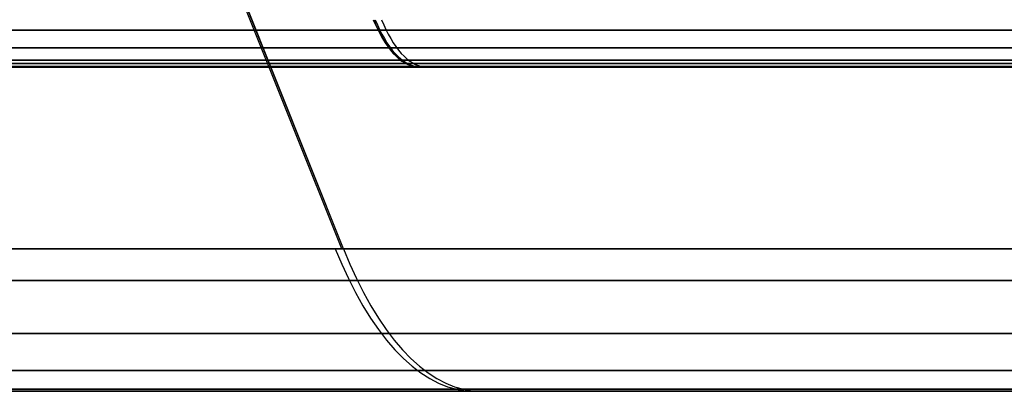
# Model space of a CAD drawing. Units: millimetres. Extents: x 4863 to 5458, y -72 to 778.
# Drawn here: x 5055 to 5058, y -38 to -36 of the extents above; entities that cross this region are included whole.
import ezdxf

# ---------------------------------------------------------------- set-up
doc = ezdxf.new("R2010")
doc.units = ezdxf.units.MM
doc.header["$MEASUREMENT"] = 0
doc.layers.get('0').update_dxf_attribs({"color": 8, "linetype": 'CONTINUOUS'})

# ---------------------------------------------------------------- blocks, each defined once
blk = doc.blocks.new('sgBrepBlock__87702848')
at = {"color": 0}
blk.add_line((5056.0055, -37.1967, 387.3321), (5054.2378, -32.7825, 383.2873), dxfattribs=at)
for points in [[(5058.3513, -37.1967, 386.8795), (5058.0163, -37.1967, 386.8795), (5057.6819, -37.1967, 386.9001), (5057.3494, -37.1967, 386.9413), (5057.0201, -37.1967, 387.0028), (5056.6952, -37.1967, 387.0845), (5056.376, -37.1967, 387.1861), (5056.0636, -37.1967, 387.3071), (5055.7592, -37.1967, 387.4471), (5055.4641, -37.1967, 387.6056), (5055.1793, -37.1967, 387.782), (5054.9058, -37.1967, 387.9755), (5054.6448, -37.1967, 388.1856), (5054.3973, -37.1967, 388.4113), (5054.164, -37.1967, 388.6518), (5053.9461, -37.1967, 388.9062), (5053.7442, -37.1967, 389.1735), (5053.5591, -37.1967, 389.4528), (5053.3916, -37.1967, 389.7429), (5053.2423, -37.1967, 390.0428), (5053.1117, -37.1967, 390.3513), (5053.0004, -37.1967, 390.6673), (5052.9087, -37.1967, 390.9895)], [(5054.0846, -36.6248, 387.9196), (5054.2745, -36.6248, 387.7498), (5054.4676, -36.6248, 387.5913), (5054.6632, -36.6248, 387.4439), (5054.8604, -36.6248, 387.3073), (5055.0587, -36.6248, 387.1813), (5055.2579, -36.6248, 387.0652), (5055.4644, -36.6248, 386.9553), (5055.6796, -36.6248, 386.8515), (5055.9033, -36.6248, 386.7544), (5056.1355, -36.6248, 386.6648), (5056.3758, -36.6248, 386.5834), (5056.624, -36.6248, 386.5109), (5056.8796, -36.6248, 386.4482), (5057.1423, -36.6248, 386.396), (5057.4114, -36.6248, 386.3549), (5057.6863, -36.6248, 386.3257), (5057.9663, -36.6248, 386.309), (5058.2505, -36.6248, 386.3054)]]:
    blk.add_polyline3d(points, dxfattribs=at)
blk = doc.blocks.new('sgBrepBlock__87703296')
at = {"color": 0}
for points in [[(5052.9087, -37.1967, 393.643), (5053.0004, -37.1967, 393.9652), (5053.1117, -37.1967, 394.2811), (5053.2423, -37.1967, 394.5897), (5053.3916, -37.1967, 394.8896), (5053.5591, -37.1967, 395.1797), (5053.7442, -37.1967, 395.4589), (5053.9461, -37.1967, 395.7263), (5054.164, -37.1967, 395.9807), (5054.3973, -37.1967, 396.2212), (5054.6448, -37.1967, 396.4469), (5054.9058, -37.1967, 396.6569), (5055.1793, -37.1967, 396.8505), (5055.4641, -37.1967, 397.0268), (5055.7592, -37.1967, 397.1853), (5056.0636, -37.1967, 397.3254), (5056.376, -37.1967, 397.4464), (5056.6952, -37.1967, 397.5479), (5057.0201, -37.1967, 397.6296), (5057.3494, -37.1967, 397.6912), (5057.6819, -37.1967, 397.7324), (5058.0163, -37.1967, 397.753), (5058.3513, -37.1967, 397.753)], [(5054.9479, -37.636, 395.2661), (5055.1356, -37.636, 395.4597), (5055.3349, -37.636, 395.6414), (5055.545, -37.636, 395.8105), (5055.7651, -37.636, 395.9663), (5055.9944, -37.636, 396.1083), (5056.232, -37.636, 396.2359), (5056.477, -37.636, 396.3486), (5056.7285, -37.636, 396.446), (5056.9855, -37.636, 396.5278), (5057.247, -37.636, 396.5935), (5057.5121, -37.636, 396.6431), (5057.7798, -37.636, 396.6762), (5058.0489, -37.636, 396.6928)], [(5055.9801, -37.1967, 397.2892), (5056, -37.2435, 397.2444), (5056.0209, -37.2885, 397.1973), (5056.0427, -37.3313, 397.148), (5056.0654, -37.3719, 397.0967), (5056.089, -37.41, 397.0435), (5056.1134, -37.4454, 396.9884), (5056.1385, -37.4782, 396.9318), (5056.1642, -37.508, 396.8738), (5056.1905, -37.5349, 396.8145), (5056.2172, -37.5587, 396.7542), (5056.2443, -37.5793, 396.693), (5056.2717, -37.5968, 396.6311), (5056.2993, -37.611, 396.5689), (5056.327, -37.622, 396.5064), (5056.3547, -37.6298, 396.4438), (5056.3824, -37.6345, 396.3815), (5056.4098, -37.636, 396.3195)], [(5054.8178, -37.2938, 396.452), (5055.0488, -37.2938, 396.6297), (5055.2825, -37.2938, 396.7903), (5055.5176, -37.2938, 396.9342), (5055.7597, -37.2938, 397.0658), (5056.0157, -37.2938, 397.1879), (5056.2851, -37.2938, 397.2991), (5056.5676, -37.2938, 397.3978), (5056.8625, -37.2938, 397.4823), (5057.1691, -37.2938, 397.5512), (5057.4862, -37.2938, 397.6028), (5057.8125, -37.2938, 397.6357), (5058.1465, -37.2938, 397.6485)], [(5054.9724, -37.458, 396.262), (5055.1928, -37.458, 396.4316), (5055.4158, -37.458, 396.5848), (5055.6401, -37.458, 396.7221), (5055.8711, -37.458, 396.8476), (5056.1153, -37.458, 396.9642), (5056.3723, -37.458, 397.0702), (5056.6418, -37.458, 397.1644), (5056.9232, -37.458, 397.245), (5057.2157, -37.458, 397.3107), (5057.5182, -37.458, 397.3599), (5057.8296, -37.458, 397.3913), (5058.1482, -37.458, 397.4035)], [(5054.9415, -37.572, 395.8724), (5055.1461, -37.572, 396.0486), (5055.3546, -37.572, 396.209), (5055.5655, -37.572, 396.3539), (5055.7776, -37.572, 396.4838), (5055.9962, -37.572, 396.6026), (5056.2271, -37.572, 396.7128), (5056.4703, -37.572, 396.8131), (5056.7252, -37.572, 396.9022), (5056.9914, -37.572, 396.9785), (5057.2681, -37.572, 397.0406), (5057.5542, -37.572, 397.0872), (5057.8487, -37.572, 397.1169), (5058.1502, -37.572, 397.1284)], [(5054.9492, -37.6291, 395.4778), (5055.1364, -37.6291, 395.6586), (5055.3287, -37.6291, 395.8242), (5055.5246, -37.6291, 395.975), (5055.7229, -37.6291, 396.1112), (5055.9223, -37.6291, 396.2333), (5056.1277, -37.6291, 396.3449), (5056.3447, -37.6291, 396.4485), (5056.5733, -37.6291, 396.5428), (5056.8129, -37.6291, 396.6265), (5057.0631, -37.6291, 396.6982), (5057.3231, -37.6291, 396.7566), (5057.5921, -37.6291, 396.8004), (5057.8689, -37.6291, 396.8283), (5058.1522, -37.6291, 396.8391)]]:
    blk.add_polyline3d(points, dxfattribs=at)
blk = doc.blocks.new('sgBrepBlock__87703744')
at = {"color": 0}
for p, q in [((5053.8203, -37.636, 391.9511), (5057.8187, -37.636, 387.9528)), ((5053.8215, -37.636, 392.6947), (5057.8053, -37.636, 396.6785)), ((5054.3985, -37.636, 390.1153), (5060.3847, -37.636, 396.1015)), ((5054.403, -37.636, 394.5249), (5060.3925, -37.636, 388.5354)), ((5055.9751, -37.636, 388.5354), (5061.9646, -37.636, 394.5249)), ((5055.9828, -37.636, 396.1015), (5061.9691, -37.636, 390.1153))]:
    blk.add_line(p, q, dxfattribs=at)
for points in [[(5058.0489, -37.636, 387.9396), (5057.7798, -37.636, 387.9562), (5057.5121, -37.636, 387.9894), (5057.247, -37.636, 388.0389), (5056.9855, -37.636, 388.1047), (5056.7285, -37.636, 388.1865), (5056.477, -37.636, 388.2839), (5056.232, -37.636, 388.3966), (5055.9944, -37.636, 388.5242), (5055.7651, -37.636, 388.6662), (5055.545, -37.636, 388.822), (5055.3349, -37.636, 388.991), (5055.1356, -37.636, 389.1727), (5054.9479, -37.636, 389.3663)], [(5054.9479, -37.636, 395.2661), (5055.1356, -37.636, 395.4597), (5055.3349, -37.636, 395.6414), (5055.545, -37.636, 395.8105), (5055.7651, -37.636, 395.9663), (5055.9944, -37.636, 396.1083), (5056.232, -37.636, 396.2359), (5056.477, -37.636, 396.3486), (5056.7285, -37.636, 396.446), (5056.9855, -37.636, 396.5278), (5057.247, -37.636, 396.5935), (5057.5121, -37.636, 396.6431), (5057.7798, -37.636, 396.6762), (5058.0489, -37.636, 396.6928)]]:
    blk.add_polyline3d(points, dxfattribs=at)
blk = doc.blocks.new('sgBrepBlock__86870240')
at = {"color": 0}
for points in [[(5056.0988, -36.4896, 397.0214), (5056.1054, -36.5052, 397.0065), (5056.1124, -36.5202, 396.9908), (5056.1196, -36.5344, 396.9744), (5056.1272, -36.548, 396.9572), (5056.1351, -36.5607, 396.9395), (5056.1432, -36.5725, 396.9212), (5056.1516, -36.5834, 396.9023), (5056.1601, -36.5933, 396.8829), (5056.1689, -36.6023, 396.8632), (5056.1778, -36.6102, 396.8431), (5056.1869, -36.6171, 396.8227), (5056.196, -36.6229, 396.8021), (5056.2052, -36.6277, 396.7813), (5056.2144, -36.6313, 396.7605), (5056.2237, -36.6339, 396.7396), (5056.2329, -36.6355, 396.7188), (5056.242, -36.636, 396.6982)], [(5054.9577, -36.5219, 396.2801), (5055.1791, -36.5219, 396.4505), (5055.4031, -36.5219, 396.6044), (5055.6284, -36.5219, 396.7423), (5055.8605, -36.5219, 396.8684), (5056.1058, -36.5219, 396.9855), (5056.364, -36.5219, 397.0921), (5056.6347, -36.5219, 397.1866), (5056.9174, -36.5219, 397.2677), (5057.2113, -36.5219, 397.3336), (5057.5152, -36.5219, 397.3831), (5057.828, -36.5219, 397.4146), (5058.1481, -36.5219, 397.4269)], [(5054.7954, -36.5767, 396.0326), (5055.0092, -36.5767, 396.2168), (5055.2271, -36.5767, 396.3844), (5055.4475, -36.5767, 396.5359), (5055.6692, -36.5767, 396.6716), (5055.8976, -36.5767, 396.7957), (5056.1389, -36.5767, 396.9109), (5056.3931, -36.5767, 397.0158), (5056.6595, -36.5767, 397.1088), (5056.9377, -36.5767, 397.1886), (5057.2268, -36.5767, 397.2535), (5057.5259, -36.5767, 397.3022), (5057.8336, -36.5767, 397.3332), (5058.1487, -36.5767, 397.3453)], [(5054.8572, -36.6147, 395.9648), (5055.0671, -36.6147, 396.1457), (5055.281, -36.6147, 396.3102), (5055.4974, -36.6147, 396.4589), (5055.715, -36.6147, 396.5922), (5055.9393, -36.6147, 396.714), (5056.1762, -36.6147, 396.8271), (5056.4257, -36.6147, 396.9301), (5056.6873, -36.6147, 397.0214), (5056.9604, -36.6147, 397.0997), (5057.2443, -36.6147, 397.1635), (5057.5379, -36.6147, 397.2112), (5057.84, -36.6147, 397.2417), (5058.1493, -36.6147, 397.2535)], [(5054.9222, -36.6337, 395.8936), (5055.128, -36.6337, 396.0709), (5055.3377, -36.6337, 396.2322), (5055.5499, -36.6337, 396.378), (5055.7633, -36.6337, 396.5087), (5055.9831, -36.6337, 396.6281), (5056.2154, -36.6337, 396.739), (5056.46, -36.6337, 396.84), (5056.7165, -36.6337, 396.9295), (5056.9843, -36.6337, 397.0063), (5057.2626, -36.6337, 397.0688), (5057.5505, -36.6337, 397.1156), (5057.8467, -36.6337, 397.1455), (5058.15, -36.6337, 397.1571)], [(5054.8473, -36.636, 395.7571), (5055.0654, -36.636, 395.956), (5055.2954, -36.636, 396.141), (5055.5363, -36.636, 396.3116), (5055.7873, -36.636, 396.467), (5056.0474, -36.636, 396.6067), (5056.3156, -36.636, 396.73), (5056.5908, -36.636, 396.8367), (5056.8721, -36.636, 396.9262), (5057.1584, -36.636, 396.9982), (5057.4486, -36.636, 397.0524), (5057.7415, -36.636, 397.0887), (5058.0362, -36.636, 397.1069), (5058.3314, -36.636, 397.1069)]]:
    blk.add_polyline3d(points, dxfattribs=at)
blk = doc.blocks.new('sgBrepBlock__86870688')
at = {"color": 0}
for p, q in [((5053.4087, -36.636, 391.9038), (5057.7713, -36.636, 387.5411)), ((5053.4087, -36.636, 392.7287), (5057.7713, -36.636, 397.0913)), ((5054.0422, -36.636, 394.7286), (5060.5961, -36.636, 388.1747)), ((5054.0422, -36.636, 389.9039), (5060.5961, -36.636, 396.4578)), ((5055.7714, -36.636, 396.4578), (5062.3253, -36.636, 389.9039)), ((5055.7714, -36.636, 388.1747), (5062.3253, -36.636, 394.7286))]:
    blk.add_line(p, q, dxfattribs=at)
for points in [[(5058.3314, -36.636, 387.5256), (5058.0362, -36.636, 387.5256), (5057.7415, -36.636, 387.5438), (5057.4486, -36.636, 387.5801), (5057.1584, -36.636, 387.6343), (5056.8721, -36.636, 387.7063), (5056.5908, -36.636, 387.7958), (5056.3156, -36.636, 387.9024), (5056.0474, -36.636, 388.0258), (5055.7873, -36.636, 388.1655), (5055.5363, -36.636, 388.3209), (5055.2954, -36.636, 388.4914), (5055.0654, -36.636, 388.6765), (5054.8473, -36.636, 388.8754)], [(5054.8473, -36.636, 395.7571), (5055.0654, -36.636, 395.956), (5055.2954, -36.636, 396.141), (5055.5363, -36.636, 396.3116), (5055.7873, -36.636, 396.467), (5056.0474, -36.636, 396.6067), (5056.3156, -36.636, 396.73), (5056.5908, -36.636, 396.8367), (5056.8721, -36.636, 396.9262), (5057.1584, -36.636, 396.9982), (5057.4486, -36.636, 397.0524), (5057.7415, -36.636, 397.0887), (5058.0362, -36.636, 397.1069), (5058.3314, -36.636, 397.1069)]]:
    blk.add_polyline3d(points, dxfattribs=at)
blk = doc.blocks.new('sgBrepBlock__86877184')
at = {"color": 0}
blk.add_line((5056.0058, -37.1967, 473.668), (5054.2383, -32.7825, 477.7129), dxfattribs=at)
for points in [[(5058.2505, -36.6248, 474.6946), (5057.9663, -36.6248, 474.691), (5057.6863, -36.6248, 474.6743), (5057.4114, -36.6248, 474.6451), (5057.1423, -36.6248, 474.604), (5056.8796, -36.6248, 474.5518), (5056.624, -36.6248, 474.489), (5056.3758, -36.6248, 474.4166), (5056.1355, -36.6248, 474.3352), (5055.9033, -36.6248, 474.2456), (5055.6796, -36.6248, 474.1485), (5055.4644, -36.6248, 474.0447), (5055.2579, -36.6248, 473.9348), (5055.0586, -36.6248, 473.8187), (5054.8604, -36.6248, 473.6927), (5054.6632, -36.6248, 473.5561), (5054.4676, -36.6248, 473.4087), (5054.0845, -36.6248, 473.0804)], [(5052.9087, -37.1967, 470.0105), (5053.0004, -37.1967, 470.3327), (5053.1117, -37.1967, 470.6487), (5053.2423, -37.1967, 470.9572), (5053.3916, -37.1967, 471.2571), (5053.5591, -37.1967, 471.5472), (5053.7442, -37.1967, 471.8265), (5053.9461, -37.1967, 472.0938), (5054.164, -37.1967, 472.3482), (5054.3973, -37.1967, 472.5887), (5054.6448, -37.1967, 472.8144), (5054.9058, -37.1967, 473.0245), (5055.1793, -37.1967, 473.218), (5055.4641, -37.1967, 473.3944), (5055.7592, -37.1967, 473.5529), (5056.0636, -37.1967, 473.6929), (5056.376, -37.1967, 473.8139), (5056.6952, -37.1967, 473.9155), (5057.0201, -37.1967, 473.9972), (5057.3494, -37.1967, 474.0587), (5057.6819, -37.1967, 474.0999), (5058.0163, -37.1967, 474.1205), (5058.3513, -37.1967, 474.1205)]]:
    blk.add_polyline3d(points, dxfattribs=at)
blk = doc.blocks.new('sgBrepBlock__86877632')
at = {"color": 0}
for points in [[(5052.9087, -37.1967, 470.0105), (5053.0004, -37.1967, 470.3327), (5053.1117, -37.1967, 470.6487), (5053.2423, -37.1967, 470.9572), (5053.3916, -37.1967, 471.2571), (5053.5591, -37.1967, 471.5472), (5053.7442, -37.1967, 471.8265), (5053.9461, -37.1967, 472.0938), (5054.164, -37.1967, 472.3482), (5054.3973, -37.1967, 472.5887), (5054.6448, -37.1967, 472.8144), (5054.9058, -37.1967, 473.0245), (5055.1793, -37.1967, 473.218), (5055.4641, -37.1967, 473.3944), (5055.7592, -37.1967, 473.5529), (5056.0636, -37.1967, 473.6929), (5056.376, -37.1967, 473.8139), (5056.6952, -37.1967, 473.9155), (5057.0201, -37.1967, 473.9972), (5057.3494, -37.1967, 474.0587), (5057.6819, -37.1967, 474.0999), (5058.0163, -37.1967, 474.1205), (5058.3513, -37.1967, 474.1205)], [(5054.9479, -37.636, 471.6337), (5055.1356, -37.636, 471.8273), (5055.3349, -37.636, 472.009), (5055.545, -37.636, 472.178), (5055.7651, -37.636, 472.3338), (5055.9944, -37.636, 472.4758), (5056.232, -37.636, 472.6034), (5056.477, -37.636, 472.7161), (5056.7285, -37.636, 472.8135), (5056.9855, -37.636, 472.8953), (5057.247, -37.636, 472.9611), (5057.5121, -37.636, 473.0106), (5057.7798, -37.636, 473.0438), (5058.0489, -37.636, 473.0604)], [(5056.0058, -37.1967, 473.668), (5056.0254, -37.2435, 473.6231), (5056.046, -37.2885, 473.5759), (5056.0676, -37.3313, 473.5265), (5056.0901, -37.3719, 473.4751), (5056.1134, -37.41, 473.4217), (5056.1375, -37.4454, 473.3666), (5056.1623, -37.4782, 473.3098), (5056.1877, -37.508, 473.2517), (5056.2137, -37.5349, 473.1922), (5056.2401, -37.5587, 473.1318), (5056.2669, -37.5793, 473.0704), (5056.294, -37.5968, 473.0085), (5056.3213, -37.611, 472.946), (5056.3486, -37.622, 472.8834), (5056.376, -37.6298, 472.8207), (5056.4033, -37.6345, 472.7582), (5056.4305, -37.636, 472.6961)], [(5054.8178, -37.2938, 472.8195), (5055.0488, -37.2938, 472.9973), (5055.2825, -37.2938, 473.1578), (5055.5176, -37.2938, 473.3017), (5055.7597, -37.2938, 473.4333), (5056.0157, -37.2938, 473.5555), (5056.2851, -37.2938, 473.6667), (5056.5676, -37.2938, 473.7653), (5056.8625, -37.2938, 473.8499), (5057.1691, -37.2938, 473.9187), (5057.4862, -37.2938, 473.9703), (5057.8125, -37.2938, 474.0032), (5058.1465, -37.2938, 474.016)], [(5054.9724, -37.458, 472.6295), (5055.1928, -37.458, 472.7991), (5055.4158, -37.458, 472.9523), (5055.6401, -37.458, 473.0896), (5055.8711, -37.458, 473.2152), (5056.1153, -37.458, 473.3317), (5056.3723, -37.458, 473.4378), (5056.6418, -37.458, 473.5319), (5056.9232, -37.458, 473.6126), (5057.2157, -37.458, 473.6782), (5057.5182, -37.458, 473.7275), (5057.8296, -37.458, 473.7589), (5058.1482, -37.458, 473.7711)], [(5054.9415, -37.572, 472.2399), (5055.1461, -37.572, 472.4162), (5055.3546, -37.572, 472.5766), (5055.5655, -37.572, 472.7215), (5055.7776, -37.572, 472.8513), (5055.9962, -37.572, 472.9701), (5056.2271, -37.572, 473.0803), (5056.4703, -37.572, 473.1807), (5056.7252, -37.572, 473.2697), (5056.9914, -37.572, 473.346), (5057.2681, -37.572, 473.4081), (5057.5542, -37.572, 473.4547), (5057.8487, -37.572, 473.4844), (5058.1502, -37.572, 473.496)], [(5054.9492, -37.6291, 471.8453), (5055.1364, -37.6291, 472.0261), (5055.3287, -37.6291, 472.1918), (5055.5246, -37.6291, 472.3425), (5055.7229, -37.6291, 472.4787), (5055.9223, -37.6291, 472.6008), (5056.1277, -37.6291, 472.7124), (5056.3447, -37.6291, 472.816), (5056.5733, -37.6291, 472.9103), (5056.8129, -37.6291, 472.994), (5057.0631, -37.6291, 473.0657), (5057.3231, -37.6291, 473.1241), (5057.5921, -37.6291, 473.1679), (5057.8689, -37.6291, 473.1958), (5058.1522, -37.6291, 473.2066)]]:
    blk.add_polyline3d(points, dxfattribs=at)
blk = doc.blocks.new('sgBrepBlock__86878080')
at = {"color": 0}
for p, q in [((5057.8187, -37.636, 464.3203), (5053.8203, -37.636, 468.3187)), ((5053.8215, -37.636, 469.0623), (5057.8053, -37.636, 473.0461)), ((5054.3985, -37.636, 466.4828), (5060.3847, -37.636, 472.4691)), ((5060.3925, -37.636, 464.903), (5054.403, -37.636, 470.8925)), ((5055.9751, -37.636, 464.903), (5061.9646, -37.636, 470.8925)), ((5061.9691, -37.636, 466.4828), (5055.9828, -37.636, 472.4691))]:
    blk.add_line(p, q, dxfattribs=at)
for points in [[(5054.9479, -37.636, 471.6337), (5055.1356, -37.636, 471.8273), (5055.3349, -37.636, 472.009), (5055.545, -37.636, 472.178), (5055.7651, -37.636, 472.3338), (5055.9944, -37.636, 472.4758), (5056.232, -37.636, 472.6034), (5056.477, -37.636, 472.7161), (5056.7285, -37.636, 472.8135), (5056.9855, -37.636, 472.8953), (5057.247, -37.636, 472.9611), (5057.5121, -37.636, 473.0106), (5057.7798, -37.636, 473.0438), (5058.0489, -37.636, 473.0604)], [(5058.0489, -37.636, 464.3072), (5057.7798, -37.636, 464.3238), (5057.5121, -37.636, 464.3569), (5057.247, -37.636, 464.4065), (5056.9855, -37.636, 464.4722), (5056.7285, -37.636, 464.554), (5056.477, -37.636, 464.6514), (5056.232, -37.636, 464.7641), (5055.9944, -37.636, 464.8917), (5055.7651, -37.636, 465.0337), (5055.545, -37.636, 465.1895), (5055.3349, -37.636, 465.3586), (5055.1356, -37.636, 465.5403), (5054.9479, -37.636, 465.7339)]]:
    blk.add_polyline3d(points, dxfattribs=at)
blk = doc.blocks.new('sgBrepBlock__86878304')
at = {"color": 0}
for points in [[(5056.0975, -36.4896, 463.9791), (5056.1042, -36.5052, 463.9941), (5056.1111, -36.5202, 464.0098), (5056.1184, -36.5344, 464.0262), (5056.126, -36.548, 464.0433), (5056.1339, -36.5607, 464.061), (5056.142, -36.5725, 464.0794), (5056.1504, -36.5834, 464.0982), (5056.1589, -36.5933, 464.1176), (5056.1677, -36.6023, 464.1373), (5056.1766, -36.6102, 464.1575), (5056.1857, -36.6171, 464.1779), (5056.1948, -36.6229, 464.1985), (5056.204, -36.6277, 464.2192), (5056.2132, -36.6313, 464.2401), (5056.2225, -36.6339, 464.2609), (5056.2317, -36.6355, 464.2817), (5056.2409, -36.636, 464.3023)], [(5058.1481, -36.5219, 463.5731), (5057.828, -36.5219, 463.5854), (5057.5152, -36.5219, 463.6169), (5057.2113, -36.5219, 463.6664), (5056.9174, -36.5219, 463.7323), (5056.6347, -36.5219, 463.8134), (5056.364, -36.5219, 463.9079), (5056.1058, -36.5219, 464.0145), (5055.8605, -36.5219, 464.1316), (5055.6284, -36.5219, 464.2577), (5055.4031, -36.5219, 464.3956), (5055.1791, -36.5219, 464.5495), (5054.9577, -36.5219, 464.7199)], [(5058.1487, -36.5767, 463.6547), (5057.8336, -36.5767, 463.6668), (5057.5259, -36.5767, 463.6978), (5057.2268, -36.5767, 463.7465), (5056.9377, -36.5767, 463.8114), (5056.6595, -36.5767, 463.8912), (5056.3931, -36.5767, 463.9842), (5056.1389, -36.5767, 464.0891), (5055.8976, -36.5767, 464.2043), (5055.6692, -36.5767, 464.3284), (5055.4475, -36.5767, 464.4641), (5055.2271, -36.5767, 464.6156), (5055.0092, -36.5767, 464.7832), (5054.7954, -36.5767, 464.9674)], [(5058.1493, -36.6147, 463.7465), (5057.84, -36.6147, 463.7583), (5057.5379, -36.6147, 463.7888), (5057.2443, -36.6147, 463.8365), (5056.9604, -36.6147, 463.9003), (5056.6873, -36.6147, 463.9786), (5056.4257, -36.6147, 464.0699), (5056.1762, -36.6147, 464.1729), (5055.9393, -36.6147, 464.286), (5055.715, -36.6147, 464.4078), (5055.4974, -36.6147, 464.5411), (5055.281, -36.6147, 464.6898), (5055.0671, -36.6147, 464.8543), (5054.8572, -36.6147, 465.0352)], [(5058.15, -36.6337, 463.8429), (5057.8467, -36.6337, 463.8545), (5057.5505, -36.6337, 463.8844), (5057.2626, -36.6337, 463.9312), (5056.9843, -36.6337, 463.9937), (5056.7165, -36.6337, 464.0705), (5056.46, -36.6337, 464.16), (5056.2154, -36.6337, 464.261), (5055.9831, -36.6337, 464.3719), (5055.7633, -36.6337, 464.4913), (5055.5499, -36.6337, 464.622), (5055.3377, -36.6337, 464.7678), (5055.128, -36.6337, 464.9291), (5054.9222, -36.6337, 465.1064)], [(5058.3314, -36.636, 463.8931), (5058.0362, -36.636, 463.8931), (5057.7415, -36.636, 463.9113), (5057.4486, -36.636, 463.9476), (5057.1584, -36.636, 464.0018), (5056.8721, -36.636, 464.0738), (5056.5908, -36.636, 464.1633), (5056.3156, -36.636, 464.27), (5056.0474, -36.636, 464.3933), (5055.7873, -36.636, 464.533), (5055.5363, -36.636, 464.6884), (5055.2954, -36.636, 464.859), (5055.0654, -36.636, 465.044), (5054.8473, -36.636, 465.2429)]]:
    blk.add_polyline3d(points, dxfattribs=at)
blk = doc.blocks.new('sgBrepBlock__86878752')
at = {"color": 0}
for p, q in [((5053.4076, -36.636, 469.0834), (5057.7841, -36.636, 473.46)), ((5057.7695, -36.636, 463.9088), (5053.4088, -36.636, 468.2695)), ((5060.5929, -36.636, 464.5404), (5054.0404, -36.636, 471.0929)), ((5054.0453, -36.636, 466.2661), (5060.6014, -36.636, 472.8222)), ((5062.3222, -36.636, 466.2661), (5055.7661, -36.636, 472.8222)), ((5055.7746, -36.636, 464.5404), (5062.3272, -36.636, 471.0929))]:
    blk.add_line(p, q, dxfattribs=at)
for points in [[(5058.3314, -36.636, 463.8931), (5058.0362, -36.636, 463.8931), (5057.7415, -36.636, 463.9113), (5057.4486, -36.636, 463.9476), (5057.1584, -36.636, 464.0018), (5056.8721, -36.636, 464.0738), (5056.5908, -36.636, 464.1633), (5056.3156, -36.636, 464.27), (5056.0474, -36.636, 464.3933), (5055.7873, -36.636, 464.533), (5055.5363, -36.636, 464.6884), (5055.2954, -36.636, 464.859), (5055.0654, -36.636, 465.044), (5054.8473, -36.636, 465.2429)], [(5054.8473, -36.636, 472.1246), (5055.0654, -36.636, 472.3235), (5055.2954, -36.636, 472.5086), (5055.5363, -36.636, 472.6791), (5055.7873, -36.636, 472.8345), (5056.0474, -36.636, 472.9742), (5056.3156, -36.636, 473.0976), (5056.5908, -36.636, 473.2042), (5056.8721, -36.636, 473.2937), (5057.1584, -36.636, 473.3657), (5057.4486, -36.636, 473.4199), (5057.7415, -36.636, 473.4562), (5058.0362, -36.636, 473.4744), (5058.3314, -36.636, 473.4744)]]:
    blk.add_polyline3d(points, dxfattribs=at)
blk = doc.blocks.new('sgBrepBlock__89168976')
at = {"color": 0}
blk.add_line((5056.0004, -37.1967, 463.7019), (5054.2285, -32.7825, 459.6589), dxfattribs=at)
for points in [[(5058.3513, -37.1967, 463.247), (5058.0163, -37.1967, 463.247), (5057.6819, -37.1967, 463.2676), (5057.3494, -37.1967, 463.3088), (5057.0201, -37.1967, 463.3704), (5056.6952, -37.1967, 463.4521), (5056.376, -37.1967, 463.5536), (5056.0636, -37.1967, 463.6746), (5055.7592, -37.1967, 463.8147), (5055.4641, -37.1967, 463.9732), (5055.1793, -37.1967, 464.1495), (5054.9058, -37.1967, 464.3431), (5054.6448, -37.1967, 464.5531), (5054.3973, -37.1967, 464.7788), (5054.164, -37.1967, 465.0193), (5053.9461, -37.1967, 465.2737), (5053.7442, -37.1967, 465.5411), (5053.5591, -37.1967, 465.8203), (5053.3916, -37.1967, 466.1104), (5053.2423, -37.1967, 466.4103), (5053.1117, -37.1967, 466.7189), (5053.0004, -37.1967, 467.0348), (5052.9087, -37.1967, 467.357)], [(5054.9432, -36.6248, 463.6209), (5055.1372, -36.6248, 463.5018), (5055.3341, -36.6248, 463.391), (5055.5391, -36.6248, 463.2856), (5055.7524, -36.6248, 463.1863), (5055.9738, -36.6248, 463.0936), (5056.2033, -36.6248, 463.0082), (5056.4405, -36.6248, 462.9309), (5056.6851, -36.6248, 462.8624), (5056.9367, -36.6248, 462.8034), (5057.1949, -36.6248, 462.7545), (5057.4592, -36.6248, 462.7164), (5057.7289, -36.6248, 462.6898), (5058.0034, -36.6248, 462.6753), (5058.2818, -36.6248, 462.6734)]]:
    blk.add_polyline3d(points, dxfattribs=at)
blk = doc.blocks.new('sgBrepBlock__266770800')
at = {"color": 0}
blk.add_line((5056.0004, -37.1967, 397.2981), (5054.2285, -32.7825, 401.3411), dxfattribs=at)
for points in [[(5058.2818, -36.6248, 398.3266), (5058.0034, -36.6248, 398.3247), (5057.7289, -36.6248, 398.3102), (5057.4592, -36.6248, 398.2836), (5057.1949, -36.6248, 398.2455), (5056.9367, -36.6248, 398.1966), (5056.6851, -36.6248, 398.1376), (5056.4405, -36.6248, 398.0691), (5056.2033, -36.6248, 397.9918), (5055.9738, -36.6248, 397.9064), (5055.7524, -36.6248, 397.8137), (5055.5391, -36.6248, 397.7144), (5055.3341, -36.6248, 397.609), (5055.1373, -36.6248, 397.4982), (5054.9432, -36.6248, 397.3791)], [(5052.9087, -37.1967, 393.643), (5053.0004, -37.1967, 393.9652), (5053.1117, -37.1967, 394.2811), (5053.2423, -37.1967, 394.5897), (5053.3916, -37.1967, 394.8896), (5053.5591, -37.1967, 395.1797), (5053.7442, -37.1967, 395.4589), (5053.9461, -37.1967, 395.7263), (5054.164, -37.1967, 395.9807), (5054.3973, -37.1967, 396.2212), (5054.6448, -37.1967, 396.4469), (5054.9058, -37.1967, 396.6569), (5055.1793, -37.1967, 396.8505), (5055.4641, -37.1967, 397.0268), (5055.7592, -37.1967, 397.1853), (5056.0636, -37.1967, 397.3254), (5056.376, -37.1967, 397.4464), (5056.6952, -37.1967, 397.5479), (5057.0201, -37.1967, 397.6296), (5057.3494, -37.1967, 397.6912), (5057.6819, -37.1967, 397.7324), (5058.0163, -37.1967, 397.753), (5058.3513, -37.1967, 397.753)]]:
    blk.add_polyline3d(points, dxfattribs=at)
blk = doc.blocks.new('sgBrepBlock__303752448')
at = {"color": 0}
for points in [[(5056.1034, -36.4896, 473.391), (5056.11, -36.5052, 473.376), (5056.117, -36.5202, 473.3603), (5056.1242, -36.5344, 473.3439), (5056.1318, -36.548, 473.3268), (5056.1396, -36.5607, 473.309), (5056.1477, -36.5725, 473.2907), (5056.1561, -36.5834, 473.2718), (5056.1646, -36.5933, 473.2525), (5056.1734, -36.6023, 473.2327), (5056.1823, -36.6102, 473.2126), (5056.1913, -36.6171, 473.1922), (5056.2004, -36.6229, 473.1715), (5056.2096, -36.6277, 473.1508), (5056.2188, -36.6313, 473.1299), (5056.228, -36.6339, 473.1091), (5056.2372, -36.6355, 473.0883), (5056.2463, -36.636, 473.0676)], [(5054.9577, -36.522, 472.6476), (5055.1791, -36.522, 472.818), (5055.4031, -36.522, 472.9718), (5055.6284, -36.522, 473.1098), (5055.8605, -36.522, 473.2359), (5056.1058, -36.522, 473.353), (5056.364, -36.522, 473.4595), (5056.6348, -36.522, 473.5541), (5056.9175, -36.522, 473.6351), (5057.2113, -36.522, 473.7011), (5057.5152, -36.522, 473.7506), (5057.828, -36.522, 473.7821), (5058.1481, -36.522, 473.7944)], [(5054.7954, -36.5767, 472.4001), (5055.0092, -36.5767, 472.5843), (5055.2271, -36.5767, 472.7519), (5055.4475, -36.5767, 472.9034), (5055.6692, -36.5767, 473.0391), (5055.8976, -36.5767, 473.1632), (5056.139, -36.5767, 473.2784), (5056.3931, -36.5767, 473.3833), (5056.6595, -36.5767, 473.4763), (5056.9377, -36.5767, 473.5561), (5057.2268, -36.5767, 473.621), (5057.5259, -36.5767, 473.6697), (5057.8336, -36.5767, 473.7007), (5058.1487, -36.5767, 473.7128)], [(5054.8572, -36.6147, 472.3324), (5055.0671, -36.6147, 472.5132), (5055.281, -36.6147, 472.6778), (5055.4974, -36.6147, 472.8265), (5055.715, -36.6147, 472.9597), (5055.9393, -36.6147, 473.0816), (5056.1762, -36.6147, 473.1947), (5056.4257, -36.6147, 473.2976), (5056.6873, -36.6147, 473.389), (5056.9604, -36.6147, 473.4673), (5057.2442, -36.6147, 473.531), (5057.5379, -36.6147, 473.5788), (5057.84, -36.6147, 473.6092), (5058.1493, -36.6147, 473.6211)], [(5054.9221, -36.6337, 472.2611), (5055.1279, -36.6337, 472.4385), (5055.3376, -36.6337, 472.5998), (5055.5498, -36.6337, 472.7456), (5055.7632, -36.6337, 472.8763), (5055.9831, -36.6337, 472.9957), (5056.2154, -36.6337, 473.1066), (5056.46, -36.6337, 473.2076), (5056.7165, -36.6337, 473.2971), (5056.9843, -36.6337, 473.3739), (5057.2626, -36.6337, 473.4364), (5057.5505, -36.6337, 473.4832), (5057.8467, -36.6337, 473.5131), (5058.15, -36.6337, 473.5247)], [(5054.8473, -36.636, 472.1246), (5055.0654, -36.636, 472.3235), (5055.2954, -36.636, 472.5086), (5055.5363, -36.636, 472.6791), (5055.7873, -36.636, 472.8345), (5056.0474, -36.636, 472.9742), (5056.3156, -36.636, 473.0976), (5056.5908, -36.636, 473.2042), (5056.8721, -36.636, 473.2937), (5057.1584, -36.636, 473.3657), (5057.4486, -36.636, 473.4199), (5057.7415, -36.636, 473.4562), (5058.0362, -36.636, 473.4744), (5058.3314, -36.636, 473.4744)]]:
    blk.add_polyline3d(points, dxfattribs=at)
blk = doc.blocks.new('sgBrepBlock__303547920')
at = {"color": 0}
for points in [[(5056.1231, -36.4896, 387.6004), (5056.1296, -36.5052, 387.6153), (5056.1365, -36.5202, 387.6311), (5056.1437, -36.5344, 387.6475), (5056.1512, -36.548, 387.6647), (5056.1589, -36.5607, 387.6825), (5056.167, -36.5725, 387.7008), (5056.1752, -36.5834, 387.7198), (5056.1837, -36.5933, 387.7392), (5056.1924, -36.6023, 387.759), (5056.2012, -36.6102, 387.7791), (5056.2101, -36.6171, 387.7996), (5056.2191, -36.6229, 387.8202), (5056.2282, -36.6277, 387.841), (5056.2373, -36.6313, 387.8619), (5056.2465, -36.6339, 387.8828), (5056.2556, -36.6355, 387.9036), (5056.2646, -36.636, 387.9243)], [(5058.1481, -36.522, 387.2056), (5057.828, -36.522, 387.2179), (5057.5152, -36.522, 387.2494), (5057.2113, -36.522, 387.2989), (5056.9175, -36.522, 387.3649), (5056.6348, -36.522, 387.4459), (5056.364, -36.522, 387.5405), (5056.1058, -36.522, 387.647), (5055.8605, -36.522, 387.7641), (5055.6284, -36.522, 387.8902), (5055.4031, -36.522, 388.0282), (5055.1791, -36.522, 388.182), (5054.9577, -36.522, 388.3524)], [(5058.1487, -36.5767, 387.2872), (5057.8336, -36.5767, 387.2993), (5057.5259, -36.5767, 387.3303), (5057.2268, -36.5767, 387.379), (5056.9377, -36.5767, 387.4439), (5056.6595, -36.5767, 387.5237), (5056.3931, -36.5767, 387.6167), (5056.139, -36.5767, 387.7216), (5055.8976, -36.5767, 387.8368), (5055.6692, -36.5767, 387.9609), (5055.4475, -36.5767, 388.0966), (5055.2271, -36.5767, 388.2481), (5055.0092, -36.5767, 388.4157), (5054.7954, -36.5767, 388.5999)], [(5058.1493, -36.6147, 387.3789), (5057.84, -36.6147, 387.3908), (5057.5379, -36.6147, 387.4212), (5057.2442, -36.6147, 387.469), (5056.9604, -36.6147, 387.5327), (5056.6873, -36.6147, 387.611), (5056.4257, -36.6147, 387.7024), (5056.1762, -36.6147, 387.8053), (5055.9393, -36.6147, 387.9184), (5055.715, -36.6147, 388.0403), (5055.4974, -36.6147, 388.1735), (5055.281, -36.6147, 388.3222), (5055.0671, -36.6147, 388.4868), (5054.8572, -36.6147, 388.6676)], [(5058.15, -36.6337, 387.4753), (5057.8467, -36.6337, 387.4869), (5057.5505, -36.6337, 387.5168), (5057.2626, -36.6337, 387.5636), (5056.9843, -36.6337, 387.6261), (5056.7165, -36.6337, 387.7029), (5056.46, -36.6337, 387.7924), (5056.2154, -36.6337, 387.8934), (5055.9831, -36.6337, 388.0043), (5055.7632, -36.6337, 388.1237), (5055.5498, -36.6337, 388.2544), (5055.3376, -36.6337, 388.4002), (5055.1279, -36.6337, 388.5615), (5054.9221, -36.6337, 388.7389)], [(5058.3314, -36.636, 387.5256), (5058.0362, -36.636, 387.5256), (5057.7415, -36.636, 387.5438), (5057.4486, -36.636, 387.5801), (5057.1584, -36.636, 387.6343), (5056.8721, -36.636, 387.7063), (5056.5908, -36.636, 387.7958), (5056.3156, -36.636, 387.9024), (5056.0474, -36.636, 388.0258), (5055.7873, -36.636, 388.1655), (5055.5363, -36.636, 388.3209), (5055.2954, -36.636, 388.4914), (5055.0654, -36.636, 388.6765), (5054.8473, -36.636, 388.8754)]]:
    blk.add_polyline3d(points, dxfattribs=at)
blk = doc.blocks.new('sgBrepBlock__303557776')
at = {"color": 0}
for points in [[(5058.3513, -37.1967, 386.8795), (5058.0163, -37.1967, 386.8795), (5057.6819, -37.1967, 386.9001), (5057.3494, -37.1967, 386.9413), (5057.0201, -37.1967, 387.0028), (5056.6952, -37.1967, 387.0845), (5056.376, -37.1967, 387.1861), (5056.0636, -37.1967, 387.3071), (5055.7592, -37.1967, 387.4471), (5055.4641, -37.1967, 387.6056), (5055.1793, -37.1967, 387.782), (5054.9058, -37.1967, 387.9755), (5054.6448, -37.1967, 388.1856), (5054.3973, -37.1967, 388.4113), (5054.164, -37.1967, 388.6518), (5053.9461, -37.1967, 388.9062), (5053.7442, -37.1967, 389.1735), (5053.5591, -37.1967, 389.4528), (5053.3916, -37.1967, 389.7429), (5053.2423, -37.1967, 390.0428), (5053.1117, -37.1967, 390.3513), (5053.0004, -37.1967, 390.6673), (5052.9087, -37.1967, 390.9895)], [(5056.0058, -37.1967, 387.332), (5056.0254, -37.2435, 387.3769), (5056.046, -37.2885, 387.4241), (5056.0676, -37.3313, 387.4735), (5056.0901, -37.3719, 387.5249), (5056.1134, -37.41, 387.5783), (5056.1375, -37.4454, 387.6334), (5056.1623, -37.4782, 387.6902), (5056.1877, -37.508, 387.7483), (5056.2137, -37.5349, 387.8078), (5056.2401, -37.5587, 387.8682), (5056.2669, -37.5793, 387.9296), (5056.294, -37.5968, 387.9915), (5056.3213, -37.611, 388.054), (5056.3486, -37.622, 388.1166), (5056.376, -37.6298, 388.1793), (5056.4033, -37.6345, 388.2418), (5056.4305, -37.636, 388.3039)], [(5058.1465, -37.2939, 386.9842), (5057.8125, -37.2939, 386.997), (5057.4862, -37.2939, 387.0299), (5057.1691, -37.2939, 387.0815), (5056.8626, -37.2939, 387.1503), (5056.5676, -37.2939, 387.2349), (5056.2851, -37.2939, 387.3335), (5056.0157, -37.2939, 387.4447), (5055.7598, -37.2939, 387.5668), (5055.5177, -37.2939, 387.6984), (5055.2826, -37.2939, 387.8423), (5055.0489, -37.2939, 388.0029), (5054.8179, -37.2939, 388.1806)], [(5058.1482, -37.458, 387.229), (5057.8296, -37.458, 387.2412), (5057.5183, -37.458, 387.2726), (5057.2157, -37.458, 387.3218), (5056.9232, -37.458, 387.3875), (5056.6418, -37.458, 387.4682), (5056.3723, -37.458, 387.5623), (5056.1153, -37.458, 387.6684), (5055.8711, -37.458, 387.7849), (5055.6401, -37.458, 387.9104), (5055.4158, -37.458, 388.0478), (5055.1928, -37.458, 388.2009), (5054.9725, -37.458, 388.3705)], [(5058.1502, -37.5719, 387.504), (5057.8487, -37.5719, 387.5155), (5057.5542, -37.5719, 387.5452), (5057.268, -37.5719, 387.5918), (5056.9914, -37.5719, 387.6539), (5056.7252, -37.5719, 387.7302), (5056.4702, -37.5719, 387.8193), (5056.2271, -37.5719, 387.9196), (5055.9961, -37.5719, 388.0298), (5055.7776, -37.5719, 388.1486), (5055.5655, -37.5719, 388.2785), (5055.3545, -37.5719, 388.4234), (5055.146, -37.5719, 388.5838), (5054.9414, -37.5719, 388.7601)], [(5058.1522, -37.629, 387.7931), (5057.8689, -37.629, 387.804), (5057.5921, -37.629, 387.8319), (5057.3231, -37.629, 387.8756), (5057.063, -37.629, 387.9341), (5056.8128, -37.629, 388.0058), (5056.5732, -37.629, 388.0895), (5056.3447, -37.629, 388.1838), (5056.1276, -37.629, 388.2874), (5055.9222, -37.629, 388.399), (5055.7228, -37.629, 388.5211), (5055.5245, -37.629, 388.6573), (5055.3286, -37.629, 388.808), (5055.1363, -37.629, 388.9737), (5054.9491, -37.629, 389.1546)], [(5058.0489, -37.636, 387.9396), (5057.7798, -37.636, 387.9562), (5057.5121, -37.636, 387.9894), (5057.247, -37.636, 388.0389), (5056.9855, -37.636, 388.1047), (5056.7285, -37.636, 388.1865), (5056.477, -37.636, 388.2839), (5056.232, -37.636, 388.3966), (5055.9944, -37.636, 388.5242), (5055.7651, -37.636, 388.6662), (5055.545, -37.636, 388.822), (5055.3349, -37.636, 388.991), (5055.1356, -37.636, 389.1727), (5054.9479, -37.636, 389.3663)]]:
    blk.add_polyline3d(points, dxfattribs=at)
blk = doc.blocks.new('sgBrepBlock__303565168')
at = {"color": 0}
for points in [[(5058.3513, -37.1967, 463.247), (5058.0163, -37.1967, 463.247), (5057.6819, -37.1967, 463.2676), (5057.3494, -37.1967, 463.3088), (5057.0201, -37.1967, 463.3704), (5056.6952, -37.1967, 463.4521), (5056.376, -37.1967, 463.5536), (5056.0636, -37.1967, 463.6746), (5055.7592, -37.1967, 463.8147), (5055.4641, -37.1967, 463.9732), (5055.1793, -37.1967, 464.1495), (5054.9058, -37.1967, 464.3431), (5054.6448, -37.1967, 464.5531), (5054.3973, -37.1967, 464.7788), (5054.164, -37.1967, 465.0193), (5053.9461, -37.1967, 465.2737), (5053.7442, -37.1967, 465.5411), (5053.5591, -37.1967, 465.8203), (5053.3916, -37.1967, 466.1104), (5053.2423, -37.1967, 466.4103), (5053.1117, -37.1967, 466.7189), (5053.0004, -37.1967, 467.0348), (5052.9087, -37.1967, 467.357)], [(5058.0489, -37.636, 464.3072), (5057.7798, -37.636, 464.3238), (5057.5121, -37.636, 464.3569), (5057.247, -37.636, 464.4065), (5056.9855, -37.636, 464.4722), (5056.7285, -37.636, 464.554), (5056.477, -37.636, 464.6514), (5056.232, -37.636, 464.7641), (5055.9944, -37.636, 464.8917), (5055.7651, -37.636, 465.0337), (5055.545, -37.636, 465.1895), (5055.3349, -37.636, 465.3586), (5055.1356, -37.636, 465.5403), (5054.9479, -37.636, 465.7339)], [(5056.0058, -37.1967, 463.6995), (5056.0254, -37.2435, 463.7444), (5056.046, -37.2885, 463.7916), (5056.0676, -37.3313, 463.841), (5056.0901, -37.3719, 463.8925), (5056.1134, -37.41, 463.9458), (5056.1375, -37.4454, 464.0009), (5056.1623, -37.4782, 464.0577), (5056.1877, -37.508, 464.1159), (5056.2137, -37.5349, 464.1753), (5056.2401, -37.5587, 464.2358), (5056.2669, -37.5793, 464.2971), (5056.294, -37.5968, 464.3591), (5056.3213, -37.611, 464.4215), (5056.3486, -37.622, 464.4841), (5056.376, -37.6298, 464.5468), (5056.4033, -37.6345, 464.6093), (5056.4305, -37.636, 464.6714)], [(5058.1465, -37.2939, 463.3517), (5057.8125, -37.2939, 463.3645), (5057.4862, -37.2939, 463.3974), (5057.1691, -37.2939, 463.449), (5056.8626, -37.2939, 463.5178), (5056.5676, -37.2939, 463.6024), (5056.2851, -37.2939, 463.701), (5056.0157, -37.2939, 463.8122), (5055.7598, -37.2939, 463.9344), (5055.5177, -37.2939, 464.066), (5055.2826, -37.2939, 464.2099), (5055.0489, -37.2939, 464.3704), (5054.8179, -37.2939, 464.5482)], [(5058.1482, -37.458, 463.5965), (5057.8296, -37.458, 463.6087), (5057.5183, -37.458, 463.6401), (5057.2157, -37.458, 463.6894), (5056.9232, -37.458, 463.755), (5056.6418, -37.458, 463.8357), (5056.3723, -37.458, 463.9298), (5056.1153, -37.458, 464.0359), (5055.8711, -37.458, 464.1524), (5055.6401, -37.458, 464.278), (5055.4158, -37.458, 464.4153), (5055.1928, -37.458, 464.5685), (5054.9725, -37.458, 464.738)], [(5058.1502, -37.5719, 463.8715), (5057.8487, -37.5719, 463.8831), (5057.5542, -37.5719, 463.9127), (5057.268, -37.5719, 463.9593), (5056.9914, -37.5719, 464.0214), (5056.7252, -37.5719, 464.0977), (5056.4702, -37.5719, 464.1868), (5056.2271, -37.5719, 464.2871), (5055.9961, -37.5719, 464.3974), (5055.7776, -37.5719, 464.5161), (5055.5655, -37.5719, 464.646), (5055.3545, -37.5719, 464.7909), (5055.146, -37.5719, 464.9513), (5054.9414, -37.5719, 465.1276)], [(5058.1522, -37.629, 464.1606), (5057.8689, -37.629, 464.1715), (5057.5921, -37.629, 464.1994), (5057.3231, -37.629, 464.2432), (5057.063, -37.629, 464.3016), (5056.8128, -37.629, 464.3733), (5056.5732, -37.629, 464.457), (5056.3447, -37.629, 464.5513), (5056.1276, -37.629, 464.6549), (5055.9222, -37.629, 464.7665), (5055.7228, -37.629, 464.8886), (5055.5245, -37.629, 465.0248), (5055.3286, -37.629, 465.1756), (5055.1363, -37.629, 465.3413), (5054.9491, -37.629, 465.5221)]]:
    blk.add_polyline3d(points, dxfattribs=at)
blk = doc.blocks.new('sgBrepBlock_COMPOUND_137660304')
at = {"color": 0}
for name in ['SGBREPBLOCK__87702848', 'SGBREPBLOCK__86877184', 'SGBREPBLOCK__89168976', 'SGBREPBLOCK__266770800', 'SGBREPBLOCK__86870240', 'SGBREPBLOCK__86878304', 'SGBREPBLOCK__303752448', 'SGBREPBLOCK__303547920', 'SGBREPBLOCK__86870688', 'SGBREPBLOCK__86878752', 'SGBREPBLOCK__87703296', 'SGBREPBLOCK__86877632', 'SGBREPBLOCK__303557776', 'SGBREPBLOCK__303565168', 'SGBREPBLOCK__87703744', 'SGBREPBLOCK__86878080']:
    blk.add_blockref(name, (0, 0), dxfattribs=at)

msp = doc.modelspace()

# ---------------------------------------------------------------- block references
at = {"color": 0}
msp.add_blockref('SGBREPBLOCK_COMPOUND_137660304', (0, 0), dxfattribs=at)

doc.saveas('drawing.dxf')
